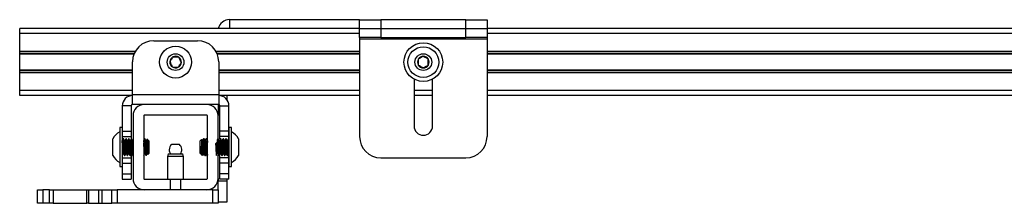
# Model space of a CAD drawing. Units: inches. Extents: x 2 to 491, y 1 to 307.
# Drawn here: x 101 to 112, y 275 to 277 of the extents above; entities that cross this region are included whole.
import ezdxf

# ---------------------------------------------------------------- set-up
doc = ezdxf.new("R2010")
doc.units = ezdxf.units.IN
doc.header["$MEASUREMENT"] = 0

msp = doc.modelspace()

# ---------------------------------------------------------------- linework, layer by layer
at = {"color": 7, "linetype": 'Continuous', "lineweight": 25}
for p, q in [((104.527, 276.684), (102.996, 276.684)), ((104.527, 276.58), (104.527, 276.684)), ((104.527, 276.684), (104.777, 276.684)), ((104.777, 276.684), (104.777, 276.58)), ((105.777, 276.684), (104.777, 276.684)), ((105.777, 276.58), (105.777, 276.684)), ((105.777, 276.684), (106.027, 276.684)), ((106.027, 276.684), (106.027, 276.58)), ((104.527, 276.58), (100.527, 276.58)), ((100.527, 276.521), (100.527, 276.58)), ((100.527, 276.309), (100.527, 276.521)), ((104.527, 276.475), (104.527, 276.58)), ((104.527, 276.58), (104.777, 276.58)), ((104.777, 276.58), (104.777, 276.475)), ((104.777, 276.58), (105.777, 276.58)), ((105.777, 276.475), (105.777, 276.58)), ((105.777, 276.58), (106.027, 276.58)), ((106.027, 276.58), (106.027, 276.475)), ((135.21, 276.58), (106.027, 276.58)), ((102.104, 276.438), (102.619, 276.438)), ((104.777, 276.475), (104.527, 276.475)), ((104.527, 276.475), (104.527, 276.46)), ((104.527, 276.46), (106.027, 276.46)), ((104.527, 276.46), (104.527, 275.311)), ((104.777, 276.475), (105.777, 276.475)), ((106.027, 276.475), (105.777, 276.475)), ((106.027, 276.475), (106.027, 276.46)), ((106.027, 276.46), (106.027, 275.311)), ((100.527, 276.289), (100.527, 276.309)), ((101.876, 276.289), (100.527, 276.289)), ((100.527, 276.28), (100.527, 276.289)), ((100.527, 276.092), (100.527, 276.28)), ((104.527, 276.289), (102.847, 276.289)), ((123.663, 276.289), (106.027, 276.289)), ((101.854, 275.807), (101.854, 276.188)), ((102.869, 276.188), (102.869, 275.807)), ((100.527, 276.082), (100.527, 276.092)), ((101.854, 276.082), (100.527, 276.082)), ((100.527, 276.062), (100.527, 276.082)), ((100.527, 275.851), (100.527, 276.062)), ((104.527, 276.082), (102.869, 276.082)), ((123.641, 276.082), (106.027, 276.082)), ((105.168, 275.985), (105.168, 275.435)), ((105.386, 275.435), (105.386, 275.985)), ((100.527, 275.792), (100.527, 275.851)), ((101.854, 275.792), (100.527, 275.792)), ((101.854, 275.807), (102.869, 275.807)), ((101.854, 275.688), (101.854, 275.807)), ((102.869, 275.807), (102.869, 275.688)), ((104.527, 275.792), (102.869, 275.792)), ((102.966, 275.792), (102.966, 275.742)), ((105.386, 275.792), (105.168, 275.792)), ((123.641, 275.792), (106.027, 275.792)), ((102.869, 275.688), (101.854, 275.688)), ((102.731, 275.687), (101.991, 275.687)), ((102.133, 275.688), (102.133, 275.687)), ((102.59, 275.687), (102.59, 275.688)), ((102.861, 275.688), (102.861, 275.557)), ((101.839, 275.673), (101.734, 275.673)), ((101.734, 275.673), (101.734, 275.375)), ((101.839, 275.673), (101.839, 275.375)), ((102.731, 275.562), (101.991, 275.562)), ((102.884, 275.673), (102.988, 275.673)), ((102.884, 275.375), (102.884, 275.673)), ((102.988, 275.375), (102.988, 275.673)), ((101.861, 275.557), (101.861, 274.817)), ((101.986, 275.557), (101.986, 274.817)), ((102.736, 274.817), (102.736, 275.557)), ((102.861, 274.817), (102.861, 275.557)), ((101.731, 275.416), (101.704, 275.416)), ((101.704, 275.416), (101.704, 275.305)), ((101.731, 275.416), (101.731, 275.305)), ((101.734, 275.375), (101.734, 275.312)), ((101.734, 275.375), (101.839, 275.375)), ((101.839, 275.375), (101.839, 275.312)), ((102.988, 275.375), (102.884, 275.375)), ((102.884, 275.312), (102.884, 275.375)), ((102.991, 275.416), (102.988, 275.416)), ((102.988, 275.312), (102.988, 275.375)), ((103.019, 275.416), (102.991, 275.416)), ((102.991, 274.959), (102.991, 275.416)), ((103.019, 274.959), (103.019, 275.416)), ((101.621, 275.089), (101.621, 275.286)), ((101.704, 275.305), (101.704, 274.959)), ((101.731, 275.305), (101.731, 274.959)), ((101.734, 275.312), (101.839, 275.312)), ((101.734, 275.312), (101.734, 275.267)), ((101.734, 275.265), (101.734, 275.24)), ((101.75, 275.286), (101.746, 275.286)), ((101.781, 275.286), (101.777, 275.286)), ((101.813, 275.286), (101.809, 275.286)), ((101.839, 275.312), (101.839, 275.285)), ((101.844, 275.286), (101.84, 275.286)), ((101.861, 275.268), (101.86, 275.265)), ((102.002, 275.286), (101.998, 275.286)), ((102.046, 275.262), (102.027, 275.281)), ((102.046, 275.262), (102.046, 275.123)), ((102.344, 275.217), (102.317, 275.217)), ((102.406, 275.217), (102.344, 275.217)), ((102.667, 275.278), (102.651, 275.262)), ((102.651, 275.112), (102.651, 275.262)), ((102.675, 275.264), (102.676, 275.26)), ((102.682, 275.268), (102.676, 275.262)), ((102.676, 275.187), (102.676, 275.262)), ((102.694, 275.286), (102.69, 275.286)), ((102.69, 275.284), (102.69, 275.286)), ((102.692, 275.278), (102.693, 275.27)), ((102.697, 275.281), (102.695, 275.285)), ((102.699, 275.284), (102.7, 275.286)), ((102.726, 275.286), (102.722, 275.286)), ((102.735, 275.286), (102.732, 275.286)), ((102.735, 275.286), (102.736, 275.282)), ((102.736, 275.284), (102.736, 275.285)), ((102.861, 275.286), (102.861, 275.286)), ((102.988, 275.312), (102.884, 275.312)), ((102.884, 275.284), (102.884, 275.312)), ((102.893, 275.286), (102.889, 275.286)), ((102.924, 275.286), (102.92, 275.286)), ((102.956, 275.286), (102.952, 275.286)), ((102.983, 275.284), (102.983, 275.286)), ((102.987, 275.286), (102.988, 275.284)), ((102.988, 275.285), (102.988, 275.312)), ((103.102, 275.286), (103.102, 275.089)), ((101.839, 275.105), (101.839, 275.062)), ((102.033, 275.11), (102.036, 275.104)), ((102.037, 275.103), (102.046, 275.112)), ((102.046, 275.123), (102.046, 275.112)), ((102.276, 275.107), (102.268, 275.076)), ((102.276, 275.107), (102.447, 275.107)), ((102.455, 275.076), (102.447, 275.107)), ((102.651, 275.112), (102.657, 275.107)), ((102.675, 275.118), (102.675, 275.089)), ((102.676, 275.112), (102.676, 275.187)), ((102.676, 275.112), (102.692, 275.096)), ((102.735, 275.11), (102.736, 275.107)), ((102.884, 275.062), (102.884, 275.1)), ((102.987, 275.11), (102.991, 275.103)), ((102.988, 275.062), (102.988, 275.106)), ((101.734, 275.091), (101.734, 275.062)), ((101.734, 275.062), (101.734, 275)), ((101.734, 275.062), (101.839, 275.062)), ((101.734, 275), (101.734, 274.875)), ((101.734, 275), (101.839, 275)), ((101.762, 275.089), (101.766, 275.089)), ((101.793, 275.089), (101.797, 275.089)), ((101.825, 275.089), (101.829, 275.089)), ((101.839, 275.062), (101.839, 275)), ((101.839, 275), (101.839, 274.875)), ((101.856, 275.089), (101.86, 275.089)), ((101.861, 275.089), (101.861, 275.091)), ((102.268, 275.076), (102.268, 274.812)), ((102.455, 275.076), (102.268, 275.076)), ((102.455, 274.812), (102.455, 275.076)), ((102.706, 275.089), (102.71, 275.089)), ((102.71, 275.089), (102.713, 275.093)), ((102.71, 275.089), (102.71, 275.09)), ((102.716, 275.089), (102.72, 275.089)), ((102.873, 275.089), (102.877, 275.089)), ((102.988, 275.062), (102.884, 275.062)), ((102.884, 275), (102.884, 275.062)), ((102.988, 275), (102.884, 275)), ((102.884, 274.875), (102.884, 275)), ((102.905, 275.089), (102.909, 275.089)), ((102.936, 275.089), (102.94, 275.089)), ((102.968, 275.089), (102.972, 275.089)), ((102.988, 275), (102.988, 275.062)), ((102.988, 274.875), (102.988, 275)), ((104.777, 275.061), (105.777, 275.061)), ((101.704, 274.959), (101.731, 274.959)), ((101.734, 274.875), (101.839, 274.875)), ((101.734, 274.875), (101.734, 274.812)), ((101.839, 274.875), (101.839, 274.812)), ((102.988, 274.875), (102.884, 274.875)), ((102.884, 274.812), (102.884, 274.875)), ((102.988, 274.959), (102.991, 274.959)), ((102.988, 274.812), (102.988, 274.875)), ((102.991, 274.959), (103.019, 274.959)), ((101.734, 274.812), (101.839, 274.812)), ((101.991, 274.812), (102.299, 274.812)), ((102.299, 274.812), (102.299, 274.687)), ((102.299, 274.812), (102.424, 274.812)), ((102.424, 274.687), (102.424, 274.812)), ((102.424, 274.812), (102.731, 274.812)), ((102.861, 274.817), (102.861, 274.792)), ((102.861, 274.792), (102.966, 274.792)), ((102.861, 274.687), (102.861, 274.792)), ((102.988, 274.812), (102.884, 274.812)), ((102.966, 274.812), (102.966, 274.792)), ((102.966, 274.792), (102.966, 274.542)), ((100.735, 274.527), (100.735, 274.687)), ((100.735, 274.687), (100.798, 274.687)), ((100.798, 274.687), (100.798, 274.527)), ((100.877, 274.687), (100.798, 274.687)), ((100.877, 274.527), (100.877, 274.687)), ((100.877, 274.687), (100.921, 274.687)), ((100.921, 274.687), (100.921, 274.527)), ((100.921, 274.687), (101.317, 274.687)), ((101.317, 274.527), (101.317, 274.687)), ((101.317, 274.687), (101.336, 274.687)), ((101.336, 274.687), (101.336, 274.527)), ((101.336, 274.687), (101.454, 274.687)), ((101.454, 274.687), (101.454, 274.527)), ((101.454, 274.687), (101.493, 274.687)), ((101.493, 274.687), (101.493, 274.527)), ((101.493, 274.687), (101.611, 274.687)), ((101.611, 274.527), (101.611, 274.687)), ((101.611, 274.687), (101.674, 274.687)), ((101.674, 274.687), (101.674, 274.527)), ((102.798, 274.687), (101.674, 274.687)), ((102.798, 274.527), (102.798, 274.687)), ((102.798, 274.687), (102.861, 274.687)), ((102.861, 274.687), (102.861, 274.527)), ((100.798, 274.527), (100.735, 274.527)), ((100.877, 274.527), (100.798, 274.527)), ((100.921, 274.527), (100.877, 274.527)), ((100.921, 274.527), (101.317, 274.527)), ((101.336, 274.527), (101.317, 274.527)), ((101.336, 274.527), (101.454, 274.527)), ((101.454, 274.527), (101.493, 274.527)), ((101.493, 274.527), (101.611, 274.527)), ((101.674, 274.527), (101.611, 274.527)), ((102.798, 274.527), (101.674, 274.527)), ((102.861, 274.527), (102.798, 274.527)), ((102.966, 274.542), (102.861, 274.542))]:
    msp.add_line(p, q, dxfattribs=at)
at = {"color": 8, "linetype": 'Continuous', "lineweight": 25}
for p, q in [((102.996, 276.684), (102.996, 276.58)), ((104.527, 276.521), (100.527, 276.521)), ((135.21, 276.521), (106.027, 276.521)), ((101.886, 276.309), (100.527, 276.309)), ((101.871, 276.28), (100.527, 276.28)), ((104.527, 276.309), (102.837, 276.309)), ((104.527, 276.28), (102.851, 276.28)), ((123.673, 276.309), (106.027, 276.309)), ((123.659, 276.28), (106.027, 276.28)), ((101.854, 276.092), (100.527, 276.092)), ((101.854, 276.062), (100.527, 276.062)), ((104.527, 276.092), (102.869, 276.092)), ((104.527, 276.062), (102.869, 276.062)), ((123.641, 276.092), (106.027, 276.092)), ((123.641, 276.062), (106.027, 276.062)), ((101.854, 275.851), (100.527, 275.851)), ((104.527, 275.851), (102.869, 275.851)), ((105.386, 275.851), (105.168, 275.851)), ((123.641, 275.851), (106.027, 275.851))]:
    msp.add_line(p, q, dxfattribs=at)
at = {"color": 7, "linetype": 'Continuous', "lineweight": 25, "flags": 128}
msp.add_lwpolyline([(102.861, 275.258), (102.832, 275.225), (102.834, 275.187), (102.836, 275.15), (102.838, 275.118), (102.84, 275.096), (102.842, 275.089), (102.844, 275.096), (102.846, 275.118), (102.848, 275.15), (102.85, 275.187), (102.852, 275.225), (102.854, 275.257), (102.856, 275.278), (102.858, 275.286), (102.859, 275.278), (102.861, 275.257), (102.863, 275.225), (102.865, 275.187), (102.867, 275.15), (102.869, 275.118), (102.871, 275.096), (102.873, 275.089), (102.873, 275.089)], dxfattribs=at)
at = {"color": 7, "linetype": 'Continuous', "lineweight": 25}
for centre, radius in [((102.361, 276.186), 0.187), ((105.277, 276.186), 0.228), ((102.361, 276.186), 0.0984), ((105.277, 276.186), 0.181), ((105.277, 276.186), 0.0984)]:
    msp.add_circle(centre, radius, dxfattribs=at)
for centre, radius, start, end in [((102.996, 276.55), 0.135, 90, 167.1209), ((102.104, 276.188), 0.25, 90, 180), ((102.619, 276.188), 0.25, 0, 90), ((102.361, 276.186), 0.0682, 116.8424, 176.8424), ((102.361, 276.186), 0.0682, 176.8424, 236.8424), ((102.361, 276.186), 0.0682, 56.8424, 116.8424), ((102.361, 276.186), 0.0682, 296.8424, 356.8424), ((102.361, 276.186), 0.0682, 356.8424, 56.8424), ((105.277, 276.186), 0.0682, 150, 210), ((105.277, 276.186), 0.0682, 90, 150), ((105.277, 276.186), 0.0682, 210, 270), ((105.277, 276.186), 0.0682, 30, 90), ((105.277, 276.186), 0.0682, 270, 330), ((105.277, 276.186), 0.0682, 330, 30), ((102.361, 276.186), 0.0682, 236.8424, 296.8424), ((101.854, 275.673), 0.12, 90, 180), ((102.869, 275.673), 0.12, 0, 90), ((101.854, 275.673), 0.015, 90, 180), ((101.991, 275.557), 0.13, 90, 180), ((102.731, 275.557), 0.13, 0, 90), ((102.869, 275.673), 0.015, 0, 90), ((101.991, 275.557), 0.005, 90, 180), ((102.731, 275.557), 0.005, 0, 90), ((101.802, 275.187), 0.206, 118.5231, 151.4769), ((102.92, 275.187), 0.206, 28.5231, 61.4769), ((105.277, 275.435), 0.109, 180, 0), ((102.361, 275.157), 0.075, 126.6536, 180), ((102.361, 275.157), 0.075, 318.1897, 53.3464), ((104.777, 275.311), 0.25, 180, 270), ((105.777, 275.311), 0.25, 270, 0), ((102.361, 275.157), 0.075, 180, 221.8103), ((101.802, 275.187), 0.206, 208.5231, 241.4769), ((102.92, 275.187), 0.206, 298.5231, 331.4769), ((101.991, 274.817), 0.13, 180, 270), ((101.991, 274.817), 0.005, 180, 270), ((102.731, 274.817), 0.005, 270, 0), ((102.731, 274.817), 0.13, 270, 0)]:
    msp.add_arc(centre, radius, start, end, dxfattribs=at)
for points, knots in [([(102.331, 276.247), (102.329, 276.244), (102.323, 276.235), (102.312, 276.219), (102.301, 276.202), (102.295, 276.193), (102.293, 276.19)], [0, 0, 0, 0, 0.1560255, 0.4937074, 0.8190578, 1, 1, 1, 1]), ([(102.293, 276.19), (102.298, 276.181), (102.305, 276.166), (102.316, 276.144), (102.322, 276.134), (102.324, 276.129)], [0, 0, 0, 0, 0.4391165, 0.7513669, 1, 1, 1, 1]), ([(102.399, 276.243), (102.389, 276.244), (102.372, 276.244), (102.348, 276.246), (102.336, 276.246), (102.331, 276.247)], [0, 0, 0, 0, 0.4391165, 0.7513669, 1, 1, 1, 1]), ([(102.392, 276.125), (102.394, 276.128), (102.4, 276.137), (102.411, 276.154), (102.422, 276.17), (102.428, 276.179), (102.429, 276.182)], [0, 0, 0, 0, 0.1809422, 0.5062926, 0.8439745, 1, 1, 1, 1]), ([(102.429, 276.182), (102.425, 276.191), (102.418, 276.206), (102.407, 276.227), (102.401, 276.238), (102.399, 276.243)], [0, 0, 0, 0, 0.439117, 0.751367, 1, 1, 1, 1]), ([(105.277, 276.254), (105.268, 276.249), (105.254, 276.241), (105.233, 276.229), (105.222, 276.223), (105.218, 276.22)], [0, 0, 0, 0, 0.439117, 0.751367, 1, 1, 1, 1]), ([(105.218, 276.22), (105.218, 276.216), (105.218, 276.205), (105.218, 276.185), (105.218, 276.166), (105.218, 276.155), (105.218, 276.152)], [0, 0, 0, 0, 0.180942, 0.506293, 0.843975, 1, 1, 1, 1]), ([(105.218, 276.152), (105.226, 276.147), (105.241, 276.139), (105.262, 276.126), (105.272, 276.12), (105.277, 276.118)], [0, 0, 0, 0, 0.439117, 0.751367, 1, 1, 1, 1]), ([(105.336, 276.22), (105.327, 276.225), (105.313, 276.233), (105.292, 276.245), (105.281, 276.251), (105.277, 276.254)], [0, 0, 0, 0, 0.439117, 0.751367, 1, 1, 1, 1]), ([(105.277, 276.118), (105.285, 276.123), (105.3, 276.131), (105.321, 276.143), (105.331, 276.149), (105.336, 276.152)], [0, 0, 0, 0, 0.439117, 0.751367, 1, 1, 1, 1]), ([(105.336, 276.152), (105.336, 276.155), (105.336, 276.166), (105.336, 276.185), (105.336, 276.205), (105.336, 276.216), (105.336, 276.22)], [0, 0, 0, 0, 0.156025, 0.493707, 0.819058, 1, 1, 1, 1]), ([(102.324, 276.129), (102.334, 276.128), (102.35, 276.127), (102.375, 276.126), (102.387, 276.125), (102.392, 276.125)], [0, 0, 0, 0, 0.439117, 0.751367, 1, 1, 1, 1]), ([(101.746, 275.111), (101.746, 275.11), (101.745, 275.108), (101.743, 275.119), (101.741, 275.14), (101.739, 275.168), (101.737, 275.199), (101.735, 275.228), (101.733, 275.252), (101.732, 275.259), (101.731, 275.263)], [0, 0, 0, 0, 0.0896697, 0.2197169, 0.349764, 0.4798112, 0.6098584, 0.7399056, 0.8699528, 1, 1, 1, 1]), ([(101.746, 275.285), (101.744, 275.282), (101.74, 275.275), (101.736, 275.268), (101.734, 275.265)], [0, 0, 0, 0, 0.500088, 1, 1, 1, 1]), ([(101.749, 275.11), (101.749, 275.11), (101.748, 275.11), (101.747, 275.12), (101.745, 275.139), (101.743, 275.168), (101.741, 275.199), (101.739, 275.229), (101.737, 275.251), (101.735, 275.265), (101.734, 275.264), (101.734, 275.264)], [0, 0, 0, 0, 0.008285, 0.135249, 0.262214, 0.389178, 0.516142, 0.643107, 0.770071, 0.897036, 1, 1, 1, 1]), ([(101.762, 275.091), (101.761, 275.09), (101.76, 275.088), (101.759, 275.101), (101.757, 275.127), (101.755, 275.163), (101.753, 275.202), (101.751, 275.239), (101.749, 275.268), (101.747, 275.285), (101.746, 275.284), (101.746, 275.284)], [0, 0, 0, 0, 0.046778, 0.169438, 0.292099, 0.41476, 0.537421, 0.660081, 0.782742, 0.905403, 1, 1, 1, 1]), ([(101.766, 275.091), (101.765, 275.09), (101.764, 275.088), (101.763, 275.101), (101.761, 275.127), (101.759, 275.163), (101.757, 275.202), (101.755, 275.239), (101.753, 275.268), (101.751, 275.284), (101.75, 275.284), (101.75, 275.284)], [0, 0, 0, 0, 0.04767, 0.17267, 0.29767, 0.42267, 0.54767, 0.67267, 0.79767, 0.92267, 1, 1, 1, 1]), ([(101.764, 275.258), (101.762, 275.261), (101.758, 275.268), (101.754, 275.274), (101.752, 275.277)], [0, 0, 0, 0, 0.499964, 1, 1, 1, 1]), ([(101.778, 275.111), (101.778, 275.11), (101.776, 275.108), (101.775, 275.119), (101.773, 275.14), (101.771, 275.168), (101.769, 275.199), (101.767, 275.228), (101.765, 275.249), (101.764, 275.255), (101.764, 275.257)], [0, 0, 0, 0, 0.095502, 0.234008, 0.372514, 0.51102, 0.649526, 0.788032, 0.926538, 1, 1, 1, 1]), ([(101.777, 275.285), (101.775, 275.282), (101.771, 275.275), (101.767, 275.268), (101.765, 275.265)], [0, 0, 0, 0, 0.500088, 1, 1, 1, 1]), ([(101.781, 275.11), (101.781, 275.11), (101.78, 275.11), (101.779, 275.12), (101.777, 275.139), (101.775, 275.168), (101.773, 275.199), (101.771, 275.229), (101.769, 275.251), (101.767, 275.265), (101.766, 275.264), (101.765, 275.264)], [0, 0, 0, 0, 0.008285, 0.135249, 0.262214, 0.389178, 0.516142, 0.643107, 0.770071, 0.897036, 1, 1, 1, 1]), ([(101.793, 275.091), (101.793, 275.09), (101.792, 275.088), (101.79, 275.101), (101.788, 275.127), (101.786, 275.163), (101.785, 275.202), (101.783, 275.239), (101.781, 275.268), (101.779, 275.285), (101.778, 275.284), (101.777, 275.284)], [0, 0, 0, 0, 0.046778, 0.169438, 0.292099, 0.41476, 0.537421, 0.660081, 0.782742, 0.905403, 1, 1, 1, 1]), ([(101.797, 275.091), (101.797, 275.09), (101.796, 275.088), (101.794, 275.101), (101.792, 275.127), (101.79, 275.163), (101.788, 275.202), (101.786, 275.239), (101.785, 275.268), (101.783, 275.284), (101.782, 275.284), (101.781, 275.284)], [0, 0, 0, 0, 0.04767, 0.17267, 0.29767, 0.42267, 0.54767, 0.67267, 0.79767, 0.92267, 1, 1, 1, 1]), ([(101.795, 275.258), (101.793, 275.261), (101.789, 275.268), (101.785, 275.274), (101.783, 275.277)], [0, 0, 0, 0, 0.4999643, 1, 1, 1, 1]), ([(101.809, 275.111), (101.809, 275.11), (101.808, 275.108), (101.806, 275.119), (101.804, 275.14), (101.802, 275.168), (101.8, 275.199), (101.798, 275.228), (101.797, 275.249), (101.796, 275.255), (101.795, 275.257)], [0, 0, 0, 0, 0.095502, 0.234008, 0.372514, 0.51102, 0.649526, 0.788032, 0.926538, 1, 1, 1, 1]), ([(101.809, 275.285), (101.807, 275.282), (101.803, 275.275), (101.799, 275.268), (101.797, 275.265)], [0, 0, 0, 0, 0.500088, 1, 1, 1, 1]), ([(101.812, 275.11), (101.812, 275.11), (101.811, 275.11), (101.81, 275.12), (101.808, 275.139), (101.806, 275.168), (101.804, 275.199), (101.802, 275.229), (101.8, 275.251), (101.798, 275.265), (101.797, 275.264), (101.797, 275.264)], [0, 0, 0, 0, 0.008285, 0.135249, 0.262214, 0.389178, 0.516142, 0.643107, 0.770071, 0.897036, 1, 1, 1, 1]), ([(101.825, 275.091), (101.824, 275.09), (101.823, 275.088), (101.822, 275.101), (101.82, 275.127), (101.818, 275.163), (101.816, 275.202), (101.814, 275.239), (101.812, 275.268), (101.81, 275.285), (101.809, 275.284), (101.809, 275.284)], [0, 0, 0, 0, 0.046778, 0.169438, 0.292099, 0.41476, 0.537421, 0.660081, 0.782742, 0.905403, 1, 1, 1, 1]), ([(101.829, 275.091), (101.828, 275.09), (101.827, 275.088), (101.826, 275.101), (101.824, 275.127), (101.822, 275.163), (101.82, 275.202), (101.818, 275.239), (101.816, 275.268), (101.814, 275.284), (101.813, 275.284), (101.813, 275.284)], [0, 0, 0, 0, 0.04767, 0.17267, 0.29767, 0.42267, 0.54767, 0.67267, 0.79767, 0.92267, 1, 1, 1, 1]), ([(101.827, 275.258), (101.825, 275.261), (101.821, 275.268), (101.817, 275.274), (101.815, 275.277)], [0, 0, 0, 0, 0.4999643, 1, 1, 1, 1]), ([(101.841, 275.111), (101.841, 275.11), (101.839, 275.108), (101.838, 275.119), (101.836, 275.14), (101.834, 275.168), (101.832, 275.199), (101.83, 275.228), (101.828, 275.249), (101.827, 275.255), (101.827, 275.257)], [0, 0, 0, 0, 0.0955021, 0.2340081, 0.372514, 0.51102, 0.649526, 0.7880319, 0.9265379, 1, 1, 1, 1]), ([(101.84, 275.285), (101.838, 275.282), (101.834, 275.275), (101.83, 275.268), (101.828, 275.265)], [0, 0, 0, 0, 0.5000876, 1, 1, 1, 1]), ([(101.844, 275.11), (101.844, 275.11), (101.843, 275.11), (101.842, 275.12), (101.84, 275.139), (101.838, 275.168), (101.836, 275.199), (101.834, 275.229), (101.832, 275.251), (101.83, 275.265), (101.829, 275.264), (101.828, 275.264)], [0, 0, 0, 0, 0.008285, 0.135249, 0.262214, 0.389178, 0.516142, 0.643107, 0.770071, 0.897036, 1, 1, 1, 1]), ([(101.856, 275.091), (101.856, 275.09), (101.855, 275.088), (101.853, 275.101), (101.851, 275.127), (101.849, 275.163), (101.848, 275.202), (101.846, 275.239), (101.844, 275.268), (101.842, 275.285), (101.841, 275.284), (101.84, 275.284)], [0, 0, 0, 0, 0.046778, 0.169438, 0.292099, 0.41476, 0.537421, 0.660081, 0.782742, 0.905403, 1, 1, 1, 1]), ([(101.86, 275.091), (101.86, 275.09), (101.859, 275.088), (101.857, 275.101), (101.855, 275.127), (101.853, 275.163), (101.851, 275.202), (101.849, 275.239), (101.848, 275.268), (101.846, 275.284), (101.845, 275.284), (101.844, 275.284)], [0, 0, 0, 0, 0.04767, 0.17267, 0.29767, 0.42267, 0.54767, 0.67267, 0.79767, 0.92267, 1, 1, 1, 1]), ([(101.858, 275.258), (101.856, 275.261), (101.852, 275.268), (101.848, 275.274), (101.846, 275.277)], [0, 0, 0, 0, 0.4999643, 1, 1, 1, 1]), ([(101.861, 275.226), (101.861, 275.227), (101.861, 275.237), (101.86, 275.249), (101.859, 275.255), (101.858, 275.257)], [0, 0, 0, 0, 0.025471, 0.662256, 1, 1, 1, 1]), ([(101.861, 275.262), (101.861, 275.263), (101.861, 275.266), (101.86, 275.265), (101.86, 275.264)], [0, 0, 0, 0, 0.047005, 1, 1, 1, 1]), ([(101.998, 275.285), (101.996, 275.282), (101.992, 275.276), (101.988, 275.269), (101.986, 275.266)], [0, 0, 0, 0, 0.53022, 1, 1, 1, 1]), ([(101.998, 275.111), (101.998, 275.11), (101.997, 275.108), (101.995, 275.119), (101.993, 275.14), (101.991, 275.168), (101.989, 275.199), (101.988, 275.224), (101.987, 275.235), (101.986, 275.238)], [0, 0, 0, 0, 0.112125, 0.27474, 0.437354, 0.599969, 0.762583, 0.925197, 1, 1, 1, 1]), ([(102.001, 275.11), (102.001, 275.11), (102, 275.11), (101.999, 275.12), (101.997, 275.139), (101.995, 275.168), (101.993, 275.199), (101.991, 275.229), (101.989, 275.251), (101.988, 275.263), (101.987, 275.263), (101.987, 275.263)], [0, 0, 0, 0, 0.008775, 0.1432473, 0.2777195, 0.4121917, 0.546664, 0.6811362, 0.8156085, 0.9500807, 1, 1, 1, 1]), ([(102.014, 275.091), (102.013, 275.09), (102.012, 275.088), (102.011, 275.101), (102.009, 275.127), (102.007, 275.163), (102.005, 275.202), (102.003, 275.239), (102.001, 275.268), (101.999, 275.285), (101.998, 275.284), (101.998, 275.284)], [0, 0, 0, 0, 0.046778, 0.169438, 0.292099, 0.41476, 0.537421, 0.660081, 0.782742, 0.905403, 1, 1, 1, 1]), ([(102.018, 275.091), (102.017, 275.09), (102.016, 275.088), (102.015, 275.101), (102.013, 275.127), (102.011, 275.163), (102.009, 275.202), (102.007, 275.239), (102.005, 275.268), (102.003, 275.284), (102.002, 275.284), (102.002, 275.284)], [0, 0, 0, 0, 0.04767, 0.17267, 0.29767, 0.42267, 0.54767, 0.67267, 0.79767, 0.92267, 1, 1, 1, 1]), ([(102.016, 275.258), (102.014, 275.261), (102.01, 275.268), (102.006, 275.274), (102.004, 275.277)], [0, 0, 0, 0, 0.4999643, 1, 1, 1, 1]), ([(102.03, 275.111), (102.03, 275.11), (102.028, 275.108), (102.027, 275.119), (102.025, 275.14), (102.023, 275.168), (102.021, 275.199), (102.019, 275.228), (102.017, 275.249), (102.016, 275.255), (102.016, 275.257)], [0, 0, 0, 0, 0.095502, 0.234008, 0.372514, 0.51102, 0.649526, 0.788032, 0.926538, 1, 1, 1, 1]), ([(102.029, 275.285), (102.027, 275.282), (102.023, 275.275), (102.019, 275.268), (102.017, 275.265)], [0, 0, 0, 0, 0.500088, 1, 1, 1, 1]), ([(102.033, 275.11), (102.033, 275.11), (102.032, 275.11), (102.031, 275.12), (102.029, 275.139), (102.027, 275.168), (102.025, 275.199), (102.023, 275.229), (102.021, 275.251), (102.019, 275.265), (102.018, 275.264), (102.017, 275.264)], [0, 0, 0, 0, 0.0082851, 0.1352494, 0.2622138, 0.3891781, 0.5161425, 0.6431068, 0.7700712, 0.8970356, 1, 1, 1, 1]), ([(102.027, 275.281), (102.027, 275.281), (102.027, 275.282), (102.028, 275.275), (102.029, 275.258), (102.03, 275.233), (102.031, 275.203), (102.032, 275.172), (102.033, 275.144), (102.035, 275.121), (102.036, 275.107), (102.036, 275.101), (102.037, 275.103), (102.037, 275.103)], [0, 0, 0, 0, 0.009309, 0.123219, 0.236079, 0.346977, 0.457764, 0.565664, 0.673618, 0.779242, 0.884163, 0.98772, 1, 1, 1, 1]), ([(102.675, 275.118), (102.674, 275.126), (102.674, 275.144), (102.672, 275.176), (102.671, 275.209), (102.67, 275.239), (102.669, 275.262), (102.668, 275.276), (102.667, 275.277), (102.667, 275.278)], [0, 0, 0, 0, 0.146885, 0.293769, 0.440706, 0.585109, 0.728241, 0.870054, 1, 1, 1, 1]), ([(102.675, 275.265), (102.673, 275.268), (102.671, 275.272), (102.668, 275.276), (102.668, 275.277)], [0, 0, 0, 0, 0.826417, 1, 1, 1, 1]), ([(102.69, 275.285), (102.688, 275.282), (102.684, 275.275), (102.68, 275.268), (102.678, 275.265)], [0, 0, 0, 0, 0.500296, 1, 1, 1, 1]), ([(102.678, 275.264), (102.678, 275.265), (102.678, 275.266), (102.679, 275.265), (102.679, 275.265)], [0, 0, 0, 0, 0.9960775, 1, 1, 1, 1]), ([(102.693, 275.097), (102.693, 275.097), (102.692, 275.095), (102.691, 275.102), (102.69, 275.118), (102.689, 275.143), (102.688, 275.171), (102.687, 275.201), (102.686, 275.228), (102.685, 275.251), (102.684, 275.264), (102.683, 275.27), (102.683, 275.268), (102.683, 275.268)], [0, 0, 0, 0, 0.007766, 0.122752, 0.234741, 0.346786, 0.456413, 0.56531, 0.672792, 0.778559, 0.883888, 0.98654, 1, 1, 1, 1]), ([(102.684, 275.265), (102.685, 275.264), (102.686, 275.262), (102.688, 275.244), (102.69, 275.218), (102.692, 275.187), (102.694, 275.157), (102.696, 275.13), (102.698, 275.114), (102.7, 275.107), (102.7, 275.11), (102.7, 275.111)], [0, 0, 0, 0, 0.120368, 0.241865, 0.363361, 0.484857, 0.606354, 0.72785, 0.849346, 0.970842, 1, 1, 1, 1]), ([(102.7, 275.285), (102.698, 275.282), (102.694, 275.275), (102.69, 275.268), (102.688, 275.265)], [0, 0, 0, 0, 0.5001639, 1, 1, 1, 1]), ([(102.688, 275.264), (102.688, 275.264), (102.689, 275.267), (102.69, 275.261), (102.692, 275.244), (102.694, 275.218), (102.696, 275.187), (102.698, 275.157), (102.7, 275.131), (102.702, 275.114), (102.703, 275.112), (102.703, 275.111)], [0, 0, 0, 0, 0.0335642, 0.1580994, 0.2826347, 0.40717, 0.5317053, 0.6562406, 0.7807758, 0.9053111, 1, 1, 1, 1]), ([(102.702, 275.273), (102.702, 275.275), (102.703, 275.284), (102.703, 275.285), (102.704, 275.286)], [0, 0, 0, 0, 0.179425, 1, 1, 1, 1]), ([(102.716, 275.265), (102.714, 275.268), (102.71, 275.275), (102.706, 275.282), (102.704, 275.285)], [0, 0, 0, 0, 0.499774, 1, 1, 1, 1]), ([(102.704, 275.284), (102.705, 275.283), (102.706, 275.28), (102.708, 275.258), (102.71, 275.226), (102.712, 275.187), (102.714, 275.149), (102.716, 275.116), (102.718, 275.095), (102.719, 275.086), (102.72, 275.09), (102.72, 275.09)], [0, 0, 0, 0, 0.099448, 0.224448, 0.349448, 0.474448, 0.599448, 0.724448, 0.849448, 0.974448, 1, 1, 1, 1]), ([(102.722, 275.285), (102.72, 275.282), (102.717, 275.277), (102.714, 275.272), (102.713, 275.271)], [0, 0, 0, 0, 0.695601, 1, 1, 1, 1]), ([(102.716, 275.264), (102.717, 275.263), (102.718, 275.261), (102.72, 275.244), (102.722, 275.218), (102.724, 275.187), (102.726, 275.157), (102.728, 275.13), (102.73, 275.114), (102.731, 275.107), (102.732, 275.11), (102.732, 275.111)], [0, 0, 0, 0, 0.095002, 0.220002, 0.345002, 0.470002, 0.595002, 0.720002, 0.845002, 0.970002, 1, 1, 1, 1]), ([(102.731, 275.285), (102.729, 275.282), (102.725, 275.275), (102.721, 275.268), (102.719, 275.265)], [0, 0, 0, 0, 0.5001639, 1, 1, 1, 1]), ([(102.719, 275.264), (102.719, 275.264), (102.72, 275.267), (102.722, 275.261), (102.724, 275.244), (102.726, 275.218), (102.728, 275.187), (102.73, 275.157), (102.732, 275.131), (102.733, 275.114), (102.734, 275.112), (102.735, 275.111)], [0, 0, 0, 0, 0.0335642, 0.1580994, 0.2826347, 0.40717, 0.5317053, 0.6562406, 0.7807758, 0.9053111, 1, 1, 1, 1]), ([(102.721, 275.284), (102.722, 275.285), (102.722, 275.288), (102.723, 275.284), (102.724, 275.275), (102.724, 275.273)], [0, 0, 0, 0, 0.138937, 0.845498, 1, 1, 1, 1]), ([(102.731, 275.284), (102.731, 275.285), (102.732, 275.288), (102.733, 275.279), (102.735, 275.263), (102.736, 275.247), (102.736, 275.242)], [0, 0, 0, 0, 0.089108, 0.45939, 0.829671, 1, 1, 1, 1]), ([(102.861, 275.286), (102.862, 275.284), (102.863, 275.281), (102.865, 275.258), (102.867, 275.226), (102.869, 275.187), (102.871, 275.149), (102.873, 275.116), (102.875, 275.095), (102.877, 275.086), (102.877, 275.09), (102.878, 275.09)], [0, 0, 0, 0, 0.121886, 0.243771, 0.365657, 0.487542, 0.609428, 0.731313, 0.853199, 0.975085, 1, 1, 1, 1]), ([(102.874, 275.265), (102.872, 275.268), (102.868, 275.275), (102.864, 275.282), (102.862, 275.285)], [0, 0, 0, 0, 0.499774, 1, 1, 1, 1]), ([(102.874, 275.264), (102.874, 275.263), (102.875, 275.261), (102.877, 275.244), (102.879, 275.218), (102.881, 275.187), (102.883, 275.157), (102.885, 275.13), (102.887, 275.114), (102.889, 275.107), (102.889, 275.11), (102.889, 275.111)], [0, 0, 0, 0, 0.0950016, 0.2200016, 0.3450016, 0.4700016, 0.5950016, 0.7200016, 0.8450016, 0.9700016, 1, 1, 1, 1]), ([(102.889, 275.285), (102.887, 275.282), (102.883, 275.275), (102.879, 275.268), (102.877, 275.265)], [0, 0, 0, 0, 0.5001639, 1, 1, 1, 1]), ([(102.877, 275.264), (102.877, 275.264), (102.878, 275.267), (102.879, 275.261), (102.881, 275.244), (102.883, 275.218), (102.885, 275.187), (102.887, 275.157), (102.889, 275.131), (102.891, 275.114), (102.892, 275.112), (102.892, 275.111)], [0, 0, 0, 0, 0.033564, 0.158099, 0.282635, 0.40717, 0.531705, 0.656241, 0.780776, 0.905311, 1, 1, 1, 1]), ([(102.889, 275.284), (102.889, 275.285), (102.889, 275.288), (102.891, 275.28), (102.893, 275.259), (102.895, 275.226), (102.897, 275.187), (102.899, 275.148), (102.901, 275.116), (102.903, 275.093), (102.904, 275.09), (102.905, 275.089)], [0, 0, 0, 0, 0.029203, 0.150553, 0.271902, 0.393252, 0.514601, 0.635951, 0.757301, 0.87865, 1, 1, 1, 1]), ([(102.893, 275.286), (102.894, 275.284), (102.895, 275.281), (102.897, 275.258), (102.899, 275.226), (102.901, 275.187), (102.903, 275.149), (102.905, 275.116), (102.907, 275.095), (102.908, 275.086), (102.909, 275.09), (102.909, 275.09)], [0, 0, 0, 0, 0.121886, 0.243771, 0.365657, 0.487542, 0.609428, 0.731313, 0.853199, 0.975085, 1, 1, 1, 1]), ([(102.905, 275.265), (102.903, 275.268), (102.899, 275.275), (102.895, 275.282), (102.893, 275.285)], [0, 0, 0, 0, 0.499774, 1, 1, 1, 1]), ([(102.905, 275.264), (102.906, 275.263), (102.907, 275.261), (102.909, 275.244), (102.911, 275.218), (102.913, 275.187), (102.915, 275.157), (102.917, 275.13), (102.919, 275.114), (102.92, 275.107), (102.921, 275.11), (102.921, 275.111)], [0, 0, 0, 0, 0.0950016, 0.2200016, 0.3450016, 0.4700016, 0.5950016, 0.7200016, 0.8450016, 0.9700016, 1, 1, 1, 1]), ([(102.92, 275.285), (102.918, 275.282), (102.914, 275.275), (102.91, 275.268), (102.908, 275.265)], [0, 0, 0, 0, 0.500164, 1, 1, 1, 1]), ([(102.908, 275.264), (102.908, 275.264), (102.909, 275.267), (102.911, 275.261), (102.913, 275.244), (102.915, 275.218), (102.917, 275.187), (102.919, 275.157), (102.92, 275.131), (102.922, 275.114), (102.923, 275.112), (102.924, 275.111)], [0, 0, 0, 0, 0.033564, 0.158099, 0.282635, 0.40717, 0.531705, 0.656241, 0.780776, 0.905311, 1, 1, 1, 1]), ([(102.92, 275.284), (102.92, 275.285), (102.921, 275.288), (102.922, 275.28), (102.924, 275.259), (102.926, 275.226), (102.928, 275.187), (102.93, 275.148), (102.932, 275.116), (102.934, 275.093), (102.936, 275.09), (102.936, 275.089)], [0, 0, 0, 0, 0.029203, 0.150553, 0.271902, 0.393252, 0.514601, 0.635951, 0.757301, 0.87865, 1, 1, 1, 1]), ([(102.924, 275.286), (102.925, 275.284), (102.926, 275.281), (102.928, 275.258), (102.93, 275.226), (102.932, 275.187), (102.934, 275.149), (102.936, 275.116), (102.938, 275.095), (102.94, 275.086), (102.94, 275.09), (102.941, 275.09)], [0, 0, 0, 0, 0.121886, 0.243771, 0.365657, 0.487542, 0.609428, 0.731313, 0.853199, 0.975085, 1, 1, 1, 1]), ([(102.937, 275.265), (102.935, 275.268), (102.931, 275.275), (102.927, 275.282), (102.925, 275.285)], [0, 0, 0, 0, 0.499774, 1, 1, 1, 1]), ([(102.937, 275.264), (102.937, 275.263), (102.938, 275.261), (102.94, 275.244), (102.942, 275.218), (102.944, 275.187), (102.946, 275.157), (102.948, 275.13), (102.95, 275.114), (102.951, 275.107), (102.952, 275.11), (102.952, 275.111)], [0, 0, 0, 0, 0.095002, 0.220002, 0.345002, 0.470002, 0.595002, 0.720002, 0.845002, 0.970002, 1, 1, 1, 1]), ([(102.952, 275.285), (102.95, 275.282), (102.946, 275.275), (102.942, 275.268), (102.94, 275.265)], [0, 0, 0, 0, 0.5001639, 1, 1, 1, 1]), ([(102.94, 275.264), (102.94, 275.264), (102.941, 275.267), (102.942, 275.261), (102.944, 275.244), (102.946, 275.218), (102.948, 275.187), (102.95, 275.157), (102.952, 275.131), (102.954, 275.114), (102.955, 275.112), (102.955, 275.111)], [0, 0, 0, 0, 0.0335642, 0.1580994, 0.2826347, 0.40717, 0.5317053, 0.6562406, 0.7807758, 0.9053111, 1, 1, 1, 1]), ([(102.952, 275.284), (102.952, 275.285), (102.952, 275.288), (102.954, 275.28), (102.956, 275.259), (102.958, 275.226), (102.96, 275.187), (102.962, 275.148), (102.964, 275.116), (102.966, 275.093), (102.967, 275.09), (102.968, 275.089)], [0, 0, 0, 0, 0.029203, 0.150553, 0.271902, 0.393252, 0.514601, 0.635951, 0.757301, 0.87865, 1, 1, 1, 1]), ([(102.956, 275.286), (102.957, 275.284), (102.958, 275.281), (102.96, 275.258), (102.962, 275.226), (102.964, 275.187), (102.966, 275.149), (102.968, 275.116), (102.97, 275.095), (102.971, 275.086), (102.972, 275.09), (102.972, 275.09)], [0, 0, 0, 0, 0.121886, 0.243771, 0.365657, 0.487542, 0.609428, 0.731313, 0.853199, 0.975085, 1, 1, 1, 1]), ([(102.968, 275.265), (102.966, 275.268), (102.962, 275.275), (102.958, 275.282), (102.956, 275.285)], [0, 0, 0, 0, 0.499774, 1, 1, 1, 1]), ([(102.968, 275.264), (102.969, 275.263), (102.97, 275.261), (102.972, 275.244), (102.974, 275.218), (102.976, 275.187), (102.978, 275.157), (102.98, 275.13), (102.982, 275.114), (102.983, 275.107), (102.984, 275.11), (102.984, 275.111)], [0, 0, 0, 0, 0.0950016, 0.2200016, 0.3450016, 0.4700016, 0.5950016, 0.7200016, 0.8450016, 0.9700016, 1, 1, 1, 1]), ([(102.983, 275.285), (102.981, 275.282), (102.977, 275.275), (102.973, 275.268), (102.971, 275.265)], [0, 0, 0, 0, 0.500164, 1, 1, 1, 1]), ([(102.971, 275.264), (102.971, 275.264), (102.972, 275.267), (102.974, 275.261), (102.976, 275.244), (102.978, 275.218), (102.98, 275.187), (102.982, 275.157), (102.983, 275.131), (102.985, 275.114), (102.986, 275.112), (102.987, 275.111)], [0, 0, 0, 0, 0.0335642, 0.1580994, 0.2826347, 0.40717, 0.5317053, 0.6562406, 0.7807758, 0.9053111, 1, 1, 1, 1]), ([(101.735, 275.089), (101.737, 275.093), (101.741, 275.1), (101.745, 275.106), (101.747, 275.11)], [0, 0, 0, 0, 0.500249, 1, 1, 1, 1]), ([(101.749, 275.11), (101.751, 275.106), (101.755, 275.1), (101.759, 275.093), (101.761, 275.089)], [0, 0, 0, 0, 0.4997509, 1, 1, 1, 1]), ([(101.766, 275.089), (101.768, 275.093), (101.772, 275.1), (101.776, 275.106), (101.778, 275.11)], [0, 0, 0, 0, 0.500249, 1, 1, 1, 1]), ([(101.781, 275.11), (101.783, 275.106), (101.787, 275.1), (101.791, 275.093), (101.793, 275.089)], [0, 0, 0, 0, 0.4997509, 1, 1, 1, 1]), ([(101.798, 275.089), (101.8, 275.093), (101.804, 275.1), (101.808, 275.106), (101.81, 275.11)], [0, 0, 0, 0, 0.500249, 1, 1, 1, 1]), ([(101.812, 275.11), (101.814, 275.106), (101.818, 275.1), (101.822, 275.093), (101.824, 275.089)], [0, 0, 0, 0, 0.499751, 1, 1, 1, 1]), ([(101.829, 275.089), (101.831, 275.093), (101.835, 275.1), (101.839, 275.106), (101.841, 275.11)], [0, 0, 0, 0, 0.5002493, 1, 1, 1, 1]), ([(101.844, 275.11), (101.846, 275.106), (101.85, 275.1), (101.854, 275.093), (101.856, 275.089)], [0, 0, 0, 0, 0.499751, 1, 1, 1, 1]), ([(101.987, 275.089), (101.989, 275.093), (101.993, 275.1), (101.997, 275.106), (101.998, 275.11)], [0, 0, 0, 0, 0.500249, 1, 1, 1, 1]), ([(102.001, 275.11), (102.003, 275.106), (102.007, 275.1), (102.011, 275.093), (102.013, 275.089)], [0, 0, 0, 0, 0.499751, 1, 1, 1, 1]), ([(102.018, 275.089), (102.02, 275.093), (102.024, 275.1), (102.028, 275.106), (102.03, 275.11)], [0, 0, 0, 0, 0.500249, 1, 1, 1, 1]), ([(102.654, 275.199), (102.655, 275.191), (102.658, 275.174), (102.662, 275.147), (102.665, 275.122), (102.669, 275.102), (102.672, 275.092), (102.674, 275.089), (102.675, 275.089)], [0, 0, 0, 0, 0.164572, 0.339179, 0.524526, 0.710076, 0.915487, 1, 1, 1, 1]), ([(102.654, 275.141), (102.654, 275.144), (102.654, 275.153), (102.654, 275.173), (102.654, 275.19), (102.654, 275.199)], [0, 0, 0, 0, 0.1293057, 0.5586693, 1, 1, 1, 1]), ([(102.654, 275.199), (102.654, 275.195), (102.655, 275.181), (102.657, 275.156), (102.659, 275.131), (102.661, 275.114), (102.662, 275.112), (102.662, 275.111)], [0, 0, 0, 0, 0.0978146, 0.3396559, 0.5814972, 0.8233386, 1, 1, 1, 1]), ([(102.657, 275.107), (102.657, 275.108), (102.656, 275.109), (102.655, 275.122), (102.654, 275.135), (102.654, 275.141)], [0, 0, 0, 0, 0.321554, 0.681626, 1, 1, 1, 1]), ([(102.662, 275.11), (102.664, 275.106), (102.668, 275.099), (102.672, 275.093), (102.674, 275.089)], [0, 0, 0, 0, 0.499836, 1, 1, 1, 1]), ([(102.675, 275.118), (102.675, 275.11), (102.677, 275.094), (102.678, 275.086), (102.679, 275.09), (102.679, 275.09)], [0, 0, 0, 0, 0.453635, 0.907269, 1, 1, 1, 1]), ([(102.679, 275.089), (102.681, 275.093), (102.683, 275.097), (102.686, 275.101), (102.687, 275.102)], [0, 0, 0, 0, 0.78206, 1, 1, 1, 1]), ([(102.693, 275.097), (102.694, 275.098), (102.696, 275.102), (102.699, 275.106), (102.701, 275.11)], [0, 0, 0, 0, 0.173583, 1, 1, 1, 1]), ([(102.697, 275.104), (102.698, 275.102), (102.701, 275.098), (102.704, 275.093), (102.706, 275.089)], [0, 0, 0, 0, 0.299605, 1, 1, 1, 1]), ([(102.703, 275.11), (102.705, 275.106), (102.709, 275.099), (102.713, 275.092), (102.715, 275.089)], [0, 0, 0, 0, 0.499704, 1, 1, 1, 1]), ([(102.703, 275.109), (102.703, 275.104), (102.704, 275.091), (102.705, 275.09), (102.706, 275.089)], [0, 0, 0, 0, 0.3670607, 1, 1, 1, 1]), ([(102.72, 275.089), (102.722, 275.093), (102.726, 275.099), (102.73, 275.106), (102.732, 275.11)], [0, 0, 0, 0, 0.500226, 1, 1, 1, 1]), ([(102.729, 275.104), (102.73, 275.102), (102.732, 275.098), (102.735, 275.094), (102.736, 275.091)], [0, 0, 0, 0, 0.330952, 1, 1, 1, 1]), ([(102.735, 275.109), (102.735, 275.104), (102.736, 275.096), (102.736, 275.094), (102.736, 275.093)], [0, 0, 0, 0, 0.604343, 1, 1, 1, 1]), ([(102.861, 275.109), (102.863, 275.106), (102.867, 275.099), (102.871, 275.092), (102.873, 275.089)], [0, 0, 0, 0, 0.481478, 1, 1, 1, 1]), ([(102.878, 275.089), (102.88, 275.093), (102.884, 275.099), (102.888, 275.106), (102.889, 275.11)], [0, 0, 0, 0, 0.5002262, 1, 1, 1, 1]), ([(102.892, 275.11), (102.894, 275.106), (102.898, 275.099), (102.902, 275.092), (102.904, 275.089)], [0, 0, 0, 0, 0.499704, 1, 1, 1, 1]), ([(102.909, 275.089), (102.911, 275.093), (102.915, 275.099), (102.919, 275.106), (102.921, 275.11)], [0, 0, 0, 0, 0.5002262, 1, 1, 1, 1]), ([(102.924, 275.11), (102.926, 275.106), (102.93, 275.099), (102.934, 275.092), (102.936, 275.089)], [0, 0, 0, 0, 0.4997044, 1, 1, 1, 1]), ([(102.941, 275.089), (102.943, 275.093), (102.947, 275.099), (102.951, 275.106), (102.952, 275.11)], [0, 0, 0, 0, 0.500226, 1, 1, 1, 1]), ([(102.955, 275.11), (102.957, 275.106), (102.961, 275.099), (102.965, 275.092), (102.967, 275.089)], [0, 0, 0, 0, 0.499704, 1, 1, 1, 1]), ([(102.972, 275.089), (102.974, 275.093), (102.978, 275.099), (102.982, 275.106), (102.984, 275.11)], [0, 0, 0, 0, 0.500226, 1, 1, 1, 1])]:
    msp.add_open_spline(points, degree=3, knots=knots, dxfattribs=at)
msp.add_open_spline([(102.7, 275.286), (102.701, 275.284), (102.702, 275.281), (102.704, 275.258), (102.706, 275.226), (102.708, 275.187), (102.71, 275.148), (102.712, 275.116), (102.714, 275.093), (102.715, 275.09), (102.716, 275.089)], degree=3, dxfattribs=at)

doc.saveas('drawing.dxf')
